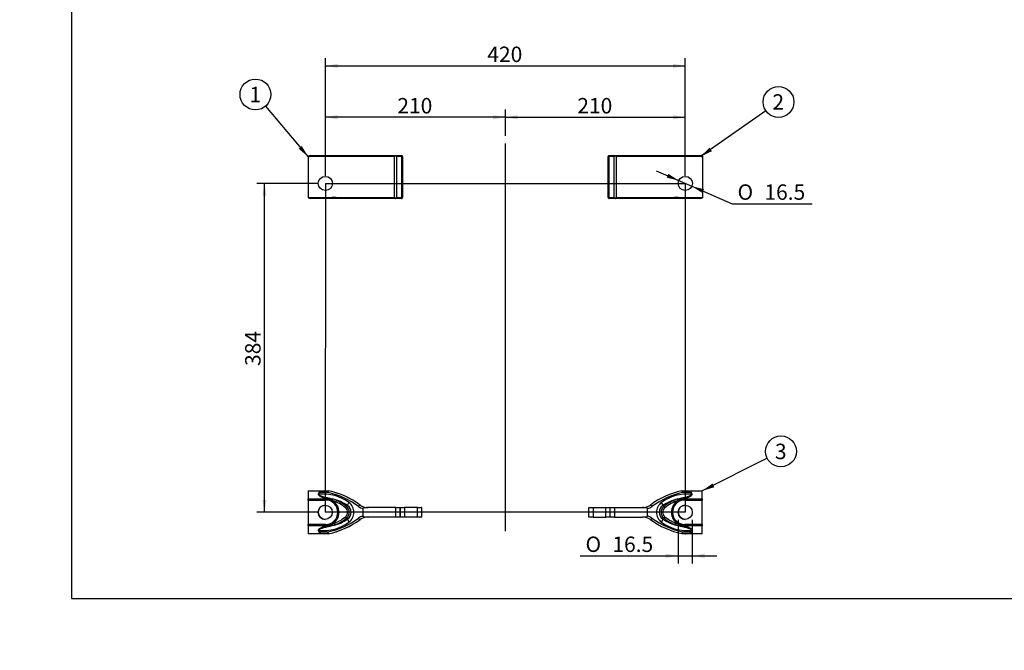
# Model space of a CAD drawing. Units: millimetres. Extents: x 0 to 408, y 0 to 202.
# Drawn here: x 0 to 149, y 0 to 96 of the extents above; entities that cross this region are included whole.
import ezdxf
from ezdxf import colors
from ezdxf.entities.mleader import LeaderData, LeaderLine
from ezdxf.enums import TextEntityAlignment as Align
from ezdxf.lldxf.tags import DXFTag
from ezdxf.math import Vec2, Vec3

# ---------------------------------------------------------------- set-up
doc = ezdxf.new("R2010")
doc.units = ezdxf.units.MM
for name, color, linetype in [('17210039.1', 7, 'Continuous'), ('17210039.2', 7, 'Continuous'), ('17210039.3', 7, 'Continuous'), ('DV3_Predeterminado', 7, 'Continuous'), ('Predeterminado', 7, 'Continuous')]:
    doc.layers.add(name, color=color, linetype=linetype)
doc.styles.add('SEACAD_Arial', font='arial.ttf')
doc.styles.add('SEACAD_Solid_Edge_ANSI1_Symbols', font='semeca1.ttf')
tags = doc.linetypes.add('CENTER2', pattern=[28.575, 19.05, -3.175, 3.175, -3.175]).pattern_tags.tags
tags[10:11] = [DXFTag(74, 4), DXFTag(75, 0), DXFTag(340, '0'), DXFTag(46, 0.0), DXFTag(50, 0.0), DXFTag(44, 0.0), DXFTag(45, 0.0)]
tags[8:9] = [DXFTag(74, 4), DXFTag(75, 0), DXFTag(340, '0'), DXFTag(46, 0.0), DXFTag(50, 0.0), DXFTag(44, 0.0), DXFTag(45, 0.0)]
tags[6:7] = [DXFTag(74, 4), DXFTag(75, 0), DXFTag(340, '0'), DXFTag(46, 0.0), DXFTag(50, 0.0), DXFTag(44, 0.0), DXFTag(45, 0.0)]
tags[4:5] = [DXFTag(74, 4), DXFTag(75, 0), DXFTag(340, '0'), DXFTag(46, 0.0), DXFTag(50, 0.0), DXFTag(44, 0.0), DXFTag(45, 0.0)]
doc.dimstyles.new('SOLE', dxfattribs={"dimtxt": 2.34, "dimasz": 1.872, "dimexe": 1.17, "dimexo": 1.17, "dimgap": 0.585, "dimtad": 1, "dimlfac": 7.692308, "dimdsep": 46, "dimtxsty": 'SEACAD_Arial', "dimblk1": '_SE_FILLED', "dimblk2": '_SE_FILLED', "dimsah": 1, "dimcen": 1.17, "dimadec": 0, "dimazin": 0, "dimtfac": 0.7, "dimtdec": 3, "dimtmove": 0, "dimatfit": 3, "dimfxl": 1, "dimarcsym": 0})

# ---------------------------------------------------------------- blocks, each defined once
blk = doc.blocks.new('SEANNOT_GROUP')
at = {"layer": 'Predeterminado', "linetype": 'Continuous'}
blk.add_hatch(color=7, dxfattribs=at).paths.add_polyline_path([(104.64, 76.27), (103.29, 74.94), (105, 75.76)])
at = {"layer": 'Predeterminado', "color": 7, "linetype": 'Continuous'}
blk.add_lwpolyline([(113.18, 81.88), (103.29, 74.94)], dxfattribs=at)
blk.add_circle((115.1, 83.23), 2.34, dxfattribs=at)
at = {"layer": 'Predeterminado', "color": 7, "linetype": 'Continuous', "style": 'SEACAD_Arial'}
blk.add_text('2', height=2.34, dxfattribs=at).set_placement((114.18, 84.4), align=Align.TOP_LEFT)
blk = doc.blocks.new('SEANNOT_GROUP1')
at = {"layer": 'Predeterminado', "linetype": 'Continuous'}
blk.add_hatch(color=7, dxfattribs=at).paths.add_polyline_path([(105.08, 25.32), (103.55, 24.2), (105.36, 24.76)])
at = {"layer": 'Predeterminado', "color": 7, "linetype": 'Continuous'}
blk.add_lwpolyline([(113.38, 29.14), (103.55, 24.2)], dxfattribs=at)
blk.add_circle((115.47, 30.19), 2.34, dxfattribs=at)
at = {"layer": 'Predeterminado', "color": 7, "linetype": 'Continuous', "style": 'SEACAD_Arial'}
blk.add_text('3', height=2.34, dxfattribs=at).set_placement((114.56, 31.36), align=Align.TOP_LEFT)
blk = doc.blocks.new('SEANNOT_GROUP2')
at = {"layer": 'Predeterminado', "linetype": 'Continuous'}
blk.add_hatch(color=7, dxfattribs=at).paths.add_polyline_path([(42.33, 76.12), (43.77, 74.9), (42.8, 76.53)])
at = {"layer": 'Predeterminado', "color": 7, "linetype": 'Continuous'}
blk.add_lwpolyline([(37.27, 82.58), (43.77, 74.9)], dxfattribs=at)
blk.add_circle((35.76, 84.36), 2.34, dxfattribs=at)
at = {"layer": 'Predeterminado', "color": 7, "linetype": 'Continuous', "style": 'SEACAD_Arial'}
blk.add_text('1', height=2.34, dxfattribs=at).set_placement((34.84, 85.53), align=Align.TOP_LEFT)
blk = doc.blocks.new('SE3')
at = {"layer": '17210039.1', "color": 7, "linetype": 'Continuous'}
for p, q in [((43.77, 75.03), (43.77, 74.9)), ((43.77, 74.9), (43.77, 68.79)), ((44.16, 74.96), (44.16, 75.09)), ((44.16, 75.09), (56.98, 75.09)), ((44.16, 74.95), (44.16, 74.96)), ((47.12, 74.96), (44.16, 74.96)), ((47.41, 74.98), (48, 74.98)), ((47.41, 74.97), (47.41, 74.98)), ((48, 74.97), (47.41, 74.97)), ((48, 74.97), (48, 74.98)), ((56.87, 74.96), (48.3, 74.96)), ((56.87, 68.72), (56.87, 74.96)), ((56.98, 75.09), (57.94, 75.09)), ((57.15, 74.96), (57.15, 68.72)), ((57.96, 74.96), (57.15, 74.96)), ((57.96, 68.72), (57.96, 74.96)), ((58.07, 74.96), (58.07, 68.72)), ((43.77, 68.79), (43.77, 68.66)), ((44.16, 68.72), (44.16, 68.73)), ((44.16, 68.72), (47.12, 68.72)), ((44.16, 68.59), (44.16, 68.72)), ((48, 68.71), (47.41, 68.71)), ((47.41, 68.71), (47.41, 68.71)), ((47.41, 68.71), (48, 68.71)), ((48, 68.71), (48, 68.71)), ((48.3, 68.72), (56.87, 68.72)), ((57.15, 68.72), (57.96, 68.72)), ((56.98, 68.59), (44.16, 68.59)), ((57.94, 68.59), (56.98, 68.59))]:
    blk.add_line(p, q, dxfattribs=at)
blk.add_circle((46.37, 70.87), 1.07, dxfattribs=at)
for centre, radius, start, end in [((44.42, 71.84), 3.25, 94.5886, 101.537), ((44.42, 71.84), 3.12, 94.7802, 102.0247), ((47.42, 72.04), 2.94, 90.0348, 95.7772), ((48, 71.89), 3.09, 84.3616, 89.9655), ((58.45, 72.29), 3.1, 117.4121, 120.564), ((56.7, 74.42), 0.701, 50.6469, 63.0214), ((57.94, 74.96), 0.13, 39.4987, 90), ((57.57, 75.44), 0.616, 308.8612, 319.8688), ((57.94, 74.96), 0.13, 0, 39.4987), ((44.42, 71.84), 3.12, 257.9753, 265.2198), ((47.42, 71.65), 2.94, 264.2228, 269.9652), ((48, 71.79), 3.09, 270.0345, 275.6384), ((58.45, 71.39), 3.1, 239.436, 242.5879), ((56.7, 69.27), 0.701, 296.9786, 309.3531), ((57.57, 68.24), 0.616, 40.1312, 51.1388), ((57.94, 68.72), 0.13, 320.5013, 0), ((44.42, 71.84), 3.25, 258.463, 265.4114), ((57.94, 68.72), 0.13, 270, 320.5013)]:
    blk.add_arc(centre, radius, start, end, dxfattribs=at)
for centre, start_param, end_param in [((56.98, 74.96), 2.260179, 3.141593), ((56.98, 68.72), 0, 0.881413)]:
    blk.add_ellipse(centre, major_axis=(0, -0.13), ratio=0.414214, start_param=start_param, end_param=end_param, dxfattribs=at)
for points in [[(47.41, 74.97), (47.32, 74.97), (47.22, 74.97), (47.12, 74.96)], [(48.3, 74.96), (48.2, 74.97), (48.1, 74.97), (48, 74.97)], [(47.12, 68.72), (47.22, 68.72), (47.32, 68.71), (47.41, 68.71)], [(48, 68.71), (48.1, 68.71), (48.2, 68.72), (48.3, 68.72)]]:
    blk.add_open_spline(points, degree=3, dxfattribs=at)
at = {"layer": '17210039.2', "color": 7, "linetype": 'Continuous'}
for p, q in [((89.27, 68.72), (89.27, 74.96)), ((90.2, 74.96), (89.39, 74.96)), ((89.39, 74.96), (89.39, 68.72)), ((89.4, 75.09), (90.37, 75.09)), ((90.2, 68.72), (90.2, 74.96)), ((90.37, 75.09), (103.18, 75.09)), ((90.47, 74.96), (90.47, 68.72)), ((99.05, 74.96), (90.47, 74.96)), ((99.35, 74.98), (99.93, 74.98)), ((99.35, 74.98), (99.35, 74.97)), ((99.93, 74.97), (99.35, 74.97)), ((99.93, 74.98), (99.93, 74.97)), ((103.18, 74.96), (100.23, 74.96)), ((103.18, 75.09), (103.18, 74.96)), ((103.18, 74.96), (103.18, 74.95)), ((103.57, 75.03), (103.57, 74.9)), ((103.57, 74.9), (103.57, 68.79)), ((89.39, 68.72), (90.2, 68.72)), ((90.47, 68.72), (99.05, 68.72)), ((99.93, 68.71), (99.35, 68.71)), ((99.35, 68.71), (99.35, 68.71)), ((99.35, 68.71), (99.93, 68.71)), ((99.93, 68.71), (99.93, 68.71)), ((100.23, 68.72), (103.18, 68.72)), ((103.18, 68.73), (103.18, 68.72)), ((103.18, 68.72), (103.18, 68.59)), ((103.57, 68.79), (103.57, 68.66)), ((90.37, 68.59), (89.4, 68.59)), ((103.18, 68.59), (90.37, 68.59))]:
    blk.add_line(p, q, dxfattribs=at)
blk.add_circle((100.97, 70.87), 1.07, dxfattribs=at)
for centre, radius, start, end in [((89.4, 74.96), 0.13, 140.5013, 180), ((89.4, 74.96), 0.13, 90, 140.5013), ((89.77, 75.44), 0.616, 220.1312, 231.1388), ((90.64, 74.42), 0.701, 116.9786, 129.3531), ((88.9, 72.29), 3.1, 59.436, 62.5879), ((99.35, 71.89), 3.09, 90.0345, 95.6384), ((99.93, 72.04), 2.94, 84.2228, 89.9652), ((102.92, 71.84), 3.25, 78.463, 85.4114), ((102.92, 71.84), 3.12, 77.9753, 85.2198), ((89.4, 68.72), 0.13, 180, 219.4987), ((89.77, 68.24), 0.616, 128.8612, 139.8688), ((90.64, 69.27), 0.701, 230.6469, 243.0214), ((88.9, 71.39), 3.1, 297.4121, 300.564), ((99.35, 71.79), 3.09, 264.3616, 269.9655), ((99.93, 71.65), 2.94, 270.0348, 275.7772), ((102.92, 71.84), 3.12, 274.7802, 282.0247), ((89.4, 68.72), 0.13, 219.4987, 270), ((102.92, 71.84), 3.25, 274.5886, 281.537)]:
    blk.add_arc(centre, radius, start, end, dxfattribs=at)
for centre, start_param, end_param in [((90.37, 74.96), 0, 0.881413), ((90.37, 68.72), 2.260179, 3.141593)]:
    blk.add_ellipse(centre, major_axis=(0, 0.13), ratio=0.414214, start_param=start_param, end_param=end_param, dxfattribs=at)
for points in [[(99.35, 74.97), (99.25, 74.97), (99.15, 74.97), (99.05, 74.96)], [(100.23, 74.96), (100.13, 74.97), (100.03, 74.97), (99.93, 74.97)], [(99.05, 68.72), (99.15, 68.72), (99.25, 68.71), (99.35, 68.71)], [(99.93, 68.71), (100.03, 68.71), (100.13, 68.72), (100.23, 68.72)]]:
    blk.add_open_spline(points, degree=3, dxfattribs=at)
at = {"layer": '17210039.3', "color": 7, "linetype": 'Continuous'}
for p, q in [((43.75, 24.2), (46.25, 24.2)), ((43.75, 24.2), (43.75, 22.99)), ((45.37, 23.94), (45.37, 23.85)), ((46.75, 23.94), (45.37, 23.94)), ((46.25, 24.2), (46.85, 24.2)), ((46.85, 24.2), (46.86, 24.2)), ((100.44, 24.2), (101.05, 24.2)), ((100.44, 24.2), (100.44, 24.2)), ((101.92, 23.94), (100.55, 23.94)), ((101.05, 24.2), (103.55, 24.2)), ((101.92, 23.85), (101.92, 23.94)), ((103.55, 22.99), (103.55, 24.2)), ((103.55, 22.99), (103.55, 24.2)), ((103.55, 24.2), (103.55, 24.2)), ((43.75, 22.99), (46.41, 22.99)), ((46.41, 22.86), (43.75, 22.86)), ((43.75, 22.81), (43.75, 22.86)), ((43.75, 22.81), (46.41, 22.81)), ((43.75, 22.81), (43.75, 19.09)), ((46.41, 22.81), (46.41, 22.86)), ((47.36, 22.61), (47.32, 22.63)), ((47.39, 22.75), (47.42, 22.72)), ((99.88, 22.72), (99.91, 22.75)), ((99.97, 22.63), (99.94, 22.61)), ((100.89, 22.99), (103.55, 22.99)), ((100.89, 22.81), (100.89, 22.86)), ((103.55, 22.86), (100.89, 22.86)), ((100.89, 22.81), (103.55, 22.81)), ((103.55, 22.83), (103.55, 22.86)), ((103.55, 22.86), (103.55, 22.81)), ((103.55, 19.06), (103.55, 22.83)), ((103.55, 19.09), (103.55, 22.81)), ((49.74, 21.96), (49.6, 21.81)), ((51.62, 22.05), (51.63, 22.05)), ((52.05, 21.5), (52.05, 20.39)), ((52.78, 21.66), (52.84, 21.66)), ((57.07, 21.66), (52.84, 21.66)), ((57.07, 20.23), (57.07, 21.66)), ((57.07, 21.66), (57.72, 21.66)), ((57.72, 21.66), (57.72, 20.23)), ((57.72, 21.66), (57.72, 21.66)), ((57.72, 20.23), (57.72, 21.66)), ((57.72, 21.66), (58.37, 21.66)), ((60.32, 21.66), (58.37, 21.66)), ((58.37, 21.66), (58.37, 20.23)), ((60.32, 20.23), (60.32, 21.66)), ((60.32, 21.66), (60.97, 21.66)), ((60.98, 21.66), (60.97, 21.66)), ((60.97, 21.66), (60.97, 20.23)), ((60.98, 20.23), (60.98, 21.66)), ((86.32, 20.23), (86.32, 21.66)), ((86.32, 21.66), (86.97, 21.66)), ((86.97, 21.66), (88.92, 21.66)), ((86.97, 21.66), (86.97, 20.23)), ((88.92, 20.23), (88.92, 21.66)), ((88.92, 21.66), (89.57, 21.66)), ((89.57, 20.23), (89.57, 21.66)), ((89.57, 21.66), (90.22, 21.66)), ((90.22, 21.66), (94.45, 21.66)), ((90.22, 21.66), (90.22, 20.23)), ((94.45, 21.66), (94.51, 21.66)), ((95.24, 20.39), (95.24, 21.5)), ((97.56, 21.96), (97.69, 21.81)), ((49.74, 19.93), (49.6, 20.09)), ((51.63, 19.85), (51.62, 19.85)), ((52.84, 20.23), (52.78, 20.23)), ((57.07, 20.23), (52.84, 20.23)), ((57.72, 20.23), (57.07, 20.23)), ((57.72, 20.23), (57.72, 20.23)), ((58.37, 20.23), (57.72, 20.23)), ((60.32, 20.23), (58.37, 20.23)), ((60.97, 20.23), (60.32, 20.23)), ((60.98, 20.23), (60.97, 20.23)), ((86.97, 20.23), (86.32, 20.23)), ((86.97, 20.23), (88.92, 20.23)), ((89.57, 20.23), (88.92, 20.23)), ((90.22, 20.23), (89.57, 20.23)), ((90.22, 20.23), (94.45, 20.23)), ((94.51, 20.23), (94.45, 20.23)), ((97.56, 19.93), (97.69, 20.09)), ((46.41, 19.09), (43.75, 19.09)), ((43.75, 19.04), (43.75, 19.09)), ((43.75, 19.04), (46.41, 19.04)), ((46.41, 18.91), (43.75, 18.91)), ((43.75, 18.91), (43.75, 17.7)), ((45.37, 18.05), (45.37, 17.96)), ((45.37, 17.96), (46.75, 17.96)), ((46.41, 19.09), (46.41, 19.04)), ((47.32, 19.27), (47.36, 19.29)), ((47.42, 19.18), (47.39, 19.15)), ((99.91, 19.15), (99.88, 19.18)), ((99.94, 19.29), (99.97, 19.27)), ((100.55, 17.96), (101.92, 17.96)), ((103.55, 19.09), (100.89, 19.09)), ((100.89, 19.09), (100.89, 19.04)), ((100.89, 19.04), (103.55, 19.04)), ((103.55, 18.91), (100.89, 18.91)), ((101.92, 17.96), (101.92, 18.05)), ((103.55, 19.09), (103.55, 19.04)), ((103.55, 19.04), (103.55, 19.06)), ((103.55, 17.7), (103.55, 18.91)), ((103.55, 17.7), (103.55, 18.91)), ((46.25, 17.7), (43.75, 17.7)), ((46.85, 17.7), (46.25, 17.7)), ((46.86, 17.7), (46.85, 17.7)), ((100.44, 17.7), (100.44, 17.7)), ((101.05, 17.7), (100.44, 17.7)), ((103.55, 17.7), (101.05, 17.7)), ((103.55, 17.7), (103.55, 17.7))]:
    blk.add_line(p, q, dxfattribs=at)
for centre in [(46.35, 20.95), (100.95, 20.95)]:
    blk.add_circle(centre, 1.07, dxfattribs=at)
for centre, radius, start, end in [((45.66, 23.84), 0.29, 178.72, 209.5974), ((46.41, 20.95), 2.04, 86.6353, 90), ((46.41, 20.95), 1.91, 86.6353, 90), ((46.41, 20.95), 1.86, 270, 90), ((46.39, 20.88), 1.98, 61.9184, 86.1851), ((46.69, 21.9), 1.1, 50.802, 98.4352), ((46.41, 20.95), 1.91, 299.7225, 60.2775), ((45.68, 17.13), 5.85, 49.9274, 72.6381), ((46.41, 20.95), 2.04, 299.7225, 60.2775), ((46.23, 17.11), 5.99, 54.168, 78.2037), ((45.68, 17.13), 6.1, 49.9274, 73.0464), ((101.07, 17.1), 6, 101.7884, 125.8109), ((101.62, 17.13), 6.1, 106.9536, 130.0726), ((101.62, 17.13), 5.85, 107.3619, 130.0726), ((100.89, 20.95), 2.04, 119.7225, 240.2775), ((100.89, 20.95), 1.91, 119.7225, 240.2775), ((100.89, 20.95), 1.86, 90, 270), ((100.61, 21.9), 1.1, 81.5623, 129.2004), ((100.91, 20.88), 1.98, 93.8134, 118.083), ((100.89, 20.95), 2.04, 90, 93.3647), ((100.89, 20.95), 1.91, 90, 93.3647), ((101.63, 23.84), 0.29, 330.3869, 1.2788), ((46.35, 20.95), 1.07, 90, 270), ((48.88, 20.95), 0.868, 310.0726, 49.9274), ((48.88, 20.95), 1.12, 310.0726, 49.9274), ((49.04, 20.95), 1.23, 304.356, 55.644), ((98.25, 20.95), 1.23, 124.3141, 235.6859), ((98.41, 20.95), 1.12, 130.0726, 229.9274), ((98.41, 20.95), 0.868, 130.0726, 229.9274), ((100.95, 20.95), 1.07, 90, 270), ((45.68, 24.76), 5.85, 287.3619, 310.0726), ((45.68, 24.76), 6.1, 286.9536, 310.0726), ((46.23, 24.79), 5.99, 281.7972, 305.831), ((101.07, 24.8), 6, 234.188, 258.2127), ((101.62, 24.76), 6.1, 229.9274, 253.0464), ((101.62, 24.76), 5.85, 229.9274, 252.6381), ((45.66, 18.06), 0.29, 150.4037, 181.2789), ((46.41, 20.95), 1.91, 270, 273.3647), ((46.41, 20.95), 2.04, 270, 273.3647), ((46.39, 21.02), 1.98, 273.8148, 298.0816), ((46.69, 20), 1.1, 261.5648, 309.1979), ((100.61, 20), 1.1, 230.7996, 278.4377), ((100.91, 21.02), 1.98, 241.9171, 266.1865), ((100.89, 20.95), 1.91, 266.6353, 270), ((100.89, 20.95), 2.04, 266.6353, 270), ((101.63, 18.06), 0.29, 358.7201, 29.6142)]:
    blk.add_arc(centre, radius, start, end, dxfattribs=at)
for centre, major_axis, ratio, start_param, end_param in [((46.25, 23.94), (-0.874, 0), 0.297366, 4.712389, 6.283185), ((44.2, 12.12), (0, 12.09), 0.999688, 5.645893, 6.070684), ((44.28, 12.12), (0, 12.35), 0.999695, 5.645893, 6.072941), ((44.28, 12.12), (12.36, 0), 0.999498, 0.933504, 1.360552), ((103.02, 12.12), (-12.35, 0), 0.999696, 4.922634, 5.349681), ((103.1, 12.12), (-12.09, 0), 0.999689, 4.924891, 5.349681), ((101.05, 23.94), (-0.874, 0), 0.297366, 3.141593, 4.712389), ((43.75, 22.99), (0, -0.13), 0.001, 0.174533, 1.570796), ((46.03, 17.13), (-6.61, 0), 0.996823, 4.078709, 4.806677), ((46.41, 22.99), (0, -0.13), 0.001, 0.174533, 1.570796), ((46.53, 22.98), (-0.008, -0.13), 0.000998, 0.174592, 1.570855), ((47.38, 22.74), (-0.062, -0.114), 0.012557, 4.645585, 6.108161), ((47.42, 22.72), (0.064, 0.113), 0.000868, 3.316621, 4.712885), ((47.38, 22.73), (0.076, 0.249), 0.000957, -1.502831, -0.261508), ((50.14, 22.45), (-0.384, -0.524), 0.244499, 4.88959, 6.013655), ((48.84, 20.95), (-1.86, 0), 0.996823, 2.204476, 4.078709), ((98.45, 20.95), (1.86, 0), 0.996202, 2.204476, 4.078709), ((101.26, 17.13), (-6.62, 0), 0.996202, 4.618101, 5.346069), ((97.15, 22.45), (0.384, -0.525), 0.242934, 0.270749, 1.394814), ((99.92, 22.73), (-0.076, 0.249), 0.000957, -1.503414, -0.262091), ((99.88, 22.72), (0.064, -0.113), 0.000868, 0.174037, 1.5703), ((99.91, 22.74), (-0.062, 0.114), 0.014316, 3.315666, 4.778242), ((100.77, 22.98), (0.008, -0.13), 0.000998, 0.174474, 1.570738), ((100.89, 22.99), (0, -0.13), 0.001, 0.174533, 1.570796), ((103.55, 22.99), (0, -0.13), 0.001, 4.712389, 6.108652), ((103.55, 22.99), (0, -0.13), 0.001, 0.174533, 1.570796), ((49.44, 21.61), (0.167, 0.199), 0.000765, 4.713033, 6.02203), ((51.47, 21.84), (0.155, 0.209), 0.243607, 0.000614, 1.749285), ((52.71, 23.61), (0, -2.21), 0.999688, 5.645893, 5.981065), ((52.78, 23.61), (0, 1.95), 0.999646, 2.5043, 3.141593), ((52.79, 23.61), (-1.95, 0), 0.999419, 0.933504, 1.566674), ((94.51, 23.61), (1.95, 0), 0.999648, 4.712389, 5.349681), ((94.59, 23.61), (2.21, 0), 0.999689, 5.014509, 5.349681), ((95.82, 21.84), (0.155, -0.209), 0.242047, 1.393534, 3.142206), ((97.85, 21.61), (0.167, -0.199), 0.000765, 1.570153, 2.879149), ((46.03, 24.76), (6.61, 0), 0.996823, 4.618101, 5.346069), ((44.2, 29.78), (0, -12.09), 0.999688, 0.212502, 0.637292), ((44.28, 29.78), (12.36, 0), 0.999498, 4.922634, 5.349681), ((44.28, 29.78), (0, -12.35), 0.999695, 0.210245, 0.637292), ((49.44, 20.28), (0.167, -0.199), 0.000765, 0.261156, 1.570153), ((50.14, 19.45), (-0.384, 0.524), 0.244499, 0.26953, 1.393596), ((52.71, 18.28), (0, 2.21), 0.999688, 0.30212, 0.637292), ((51.47, 20.06), (-0.155, 0.209), 0.243607, 1.392307, 3.140979), ((52.78, 18.28), (0, 1.95), 0.999646, 0, 0.637292), ((52.79, 18.28), (-1.95, 0), 0.999419, 4.716511, 5.349681), ((94.51, 18.28), (1.95, 0), 0.999648, 0.933504, 1.570796), ((94.59, 18.28), (2.21, 0), 0.999689, 0.933504, 1.268676), ((95.82, 20.06), (0.155, 0.209), 0.242047, 3.140979, 4.889651), ((103.02, 29.78), (-12.35, 0), 0.999696, 0.933504, 1.360552), ((103.1, 29.78), (-12.09, 0), 0.999689, 0.933504, 1.358295), ((97.15, 19.45), (0.384, 0.525), 0.242934, 4.888371, 6.012437), ((101.26, 24.76), (6.62, 0), 0.996202, 4.078709, 4.806677), ((97.85, 20.28), (0.167, 0.199), 0.000765, 3.404036, 4.713033), ((43.75, 18.91), (0, 0.13), 0.001, 4.712389, 6.108652), ((46.25, 17.96), (0.874, 0), 0.297366, 3.141593, 4.712389), ((46.41, 18.91), (0, 0.13), 0.001, 4.712389, 6.108652), ((46.53, 18.91), (0.008, -0.13), 0.000998, 1.570738, 2.967001), ((47.38, 19.16), (0.062, -0.114), 0.012557, 3.316617, 4.779193), ((47.42, 19.18), (0.064, -0.113), 0.000868, 1.5703, 2.966564), ((47.38, 19.16), (0.076, -0.249), 0.000957, 0.261508, 1.502831), ((99.92, 19.16), (-0.076, -0.249), 0.000957, 0.262091, 1.503414), ((99.88, 19.18), (0.064, 0.113), 0.000868, 4.712885, 6.109148), ((99.91, 19.16), (0.062, 0.114), 0.014316, 4.646536, 6.109112), ((100.77, 18.91), (0.008, 0.13), 0.000998, 4.712448, 6.108711), ((100.89, 18.91), (0, 0.13), 0.001, 4.712389, 6.108652), ((101.05, 17.96), (0.874, 0), 0.297366, 4.712389, 6.283185), ((103.55, 18.91), (0, 0.13), 0.001, 0.174533, 1.570796), ((103.55, 18.91), (0, 0.13), 0.001, 4.712389, 6.108652)]:
    blk.add_ellipse(centre, major_axis=major_axis, ratio=ratio, start_param=start_param, end_param=end_param, dxfattribs=at)
for points, knots in [([(46.85, 24.2), (46.85, 24.2), (46.84, 24.2), (46.83, 24.19), (46.83, 24.19), (46.82, 24.17), (46.81, 24.16), (46.8, 24.15), (46.8, 24.13), (46.78, 24.1), (46.77, 24.07), (46.76, 24.01), (46.75, 23.97), (46.75, 23.94)], [0, 0, 0, 0, 0.125, 0.125, 0.25, 0.25, 0.375, 0.375, 0.5, 0.5, 0.75, 0.75, 1, 1, 1, 1]), ([(100.55, 23.94), (100.54, 23.97), (100.54, 24.01), (100.52, 24.07), (100.52, 24.1), (100.5, 24.13), (100.5, 24.15), (100.49, 24.16), (100.48, 24.17), (100.47, 24.19), (100.46, 24.19), (100.45, 24.2), (100.45, 24.2), (100.44, 24.2)], [0, 0, 0, 0, 0.25, 0.25, 0.5, 0.5, 0.625, 0.625, 0.75, 0.75, 0.875, 0.875, 1, 1, 1, 1]), ([(46.53, 22.98), (46.4, 23.02), (46.27, 23.06), (46.08, 23.13), (46.02, 23.15), (45.9, 23.2), (45.83, 23.22), (45.71, 23.28), (45.65, 23.31), (45.57, 23.36), (45.54, 23.38), (45.48, 23.42), (45.46, 23.45), (45.41, 23.5), (45.39, 23.52), (45.37, 23.57), (45.36, 23.58), (45.35, 23.61), (45.34, 23.63), (45.34, 23.66), (45.33, 23.68), (45.33, 23.72), (45.34, 23.73), (45.35, 23.78), (45.36, 23.81), (45.37, 23.85)], [0, 0, 0, 0, 0.25, 0.25, 0.375, 0.375, 0.5, 0.5, 0.625, 0.625, 0.6875, 0.6875, 0.75, 0.75, 0.8125, 0.8125, 0.84375, 0.84375, 0.875, 0.875, 0.90625, 0.90625, 0.9375, 0.9375, 1, 1, 1, 1]), ([(45.41, 23.7), (45.41, 23.68), (45.41, 23.67), (45.42, 23.65), (45.42, 23.64), (45.44, 23.61), (45.45, 23.59), (45.48, 23.55), (45.5, 23.54), (45.54, 23.51), (45.56, 23.5), (45.62, 23.47), (45.66, 23.45), (45.75, 23.41), (45.79, 23.4), (45.93, 23.36), (46.02, 23.33), (46.2, 23.28), (46.29, 23.26), (46.56, 23.2), (46.74, 23.16), (47.1, 23.07), (47.28, 23.02), (47.45, 22.97)], [0, 0, 0, 0, 0.015625, 0.015625, 0.03125, 0.03125, 0.0625, 0.0625, 0.09375, 0.09375, 0.125, 0.125, 0.1875, 0.1875, 0.25, 0.25, 0.375, 0.375, 0.5, 0.5, 0.75, 0.75, 1, 1, 1, 1]), ([(99.84, 22.97), (100.02, 23.02), (100.2, 23.07), (100.56, 23.16), (100.74, 23.2), (101.01, 23.26), (101.1, 23.28), (101.28, 23.33), (101.37, 23.36), (101.5, 23.4), (101.55, 23.41), (101.63, 23.45), (101.68, 23.47), (101.74, 23.5), (101.76, 23.51), (101.8, 23.54), (101.81, 23.55), (101.85, 23.59), (101.86, 23.61), (101.88, 23.65), (101.89, 23.67), (101.89, 23.7)], [0, 0, 0, 0, 0.25, 0.25, 0.5, 0.5, 0.625, 0.625, 0.75, 0.75, 0.8125, 0.8125, 0.875, 0.875, 0.90625, 0.90625, 0.9375, 0.9375, 0.96875, 0.96875, 1, 1, 1, 1]), ([(101.92, 23.85), (101.94, 23.81), (101.95, 23.78), (101.96, 23.73), (101.96, 23.72), (101.96, 23.68), (101.96, 23.67), (101.96, 23.63), (101.95, 23.62), (101.94, 23.58), (101.93, 23.57), (101.91, 23.52), (101.89, 23.5), (101.84, 23.45), (101.82, 23.43), (101.76, 23.38), (101.73, 23.36), (101.65, 23.31), (101.59, 23.28), (101.46, 23.22), (101.4, 23.2), (101.28, 23.15), (101.21, 23.13), (101.02, 23.06), (100.9, 23.02), (100.77, 22.98)], [0, 0, 0, 0, 0.0625, 0.0625, 0.09375, 0.09375, 0.125, 0.125, 0.15625, 0.15625, 0.1875, 0.1875, 0.25, 0.25, 0.3125, 0.3125, 0.375, 0.375, 0.5, 0.5, 0.625, 0.625, 0.75, 0.75, 1, 1, 1, 1]), ([(52.84, 21.66), (52.77, 21.66), (52.7, 21.66), (52.56, 21.65), (52.49, 21.65), (52.38, 21.64), (52.35, 21.64), (52.28, 21.63), (52.24, 21.62), (52.19, 21.61), (52.18, 21.61), (52.14, 21.6), (52.12, 21.59), (52.09, 21.58), (52.08, 21.57), (52.06, 21.55), (52.06, 21.54), (52.05, 21.52), (52.05, 21.51), (52.05, 21.5)], [0, 0, 0, 0, 0.25, 0.25, 0.5, 0.5, 0.625, 0.625, 0.75, 0.75, 0.8125, 0.8125, 0.875, 0.875, 0.9375, 0.9375, 0.96875, 0.96875, 1, 1, 1, 1]), ([(95.24, 21.5), (95.24, 21.51), (95.24, 21.52), (95.24, 21.54), (95.23, 21.55), (95.21, 21.57), (95.2, 21.58), (95.17, 21.59), (95.15, 21.6), (95.12, 21.61), (95.1, 21.61), (95.05, 21.62), (95.01, 21.63), (94.94, 21.64), (94.91, 21.64), (94.8, 21.65), (94.73, 21.65), (94.59, 21.66), (94.52, 21.66), (94.45, 21.66)], [0, 0, 0, 0, 0.03125, 0.03125, 0.0625, 0.0625, 0.125, 0.125, 0.1875, 0.1875, 0.25, 0.25, 0.375, 0.375, 0.5, 0.5, 0.75, 0.75, 1, 1, 1, 1]), ([(52.05, 20.39), (52.05, 20.38), (52.05, 20.38), (52.06, 20.36), (52.06, 20.35), (52.08, 20.33), (52.09, 20.32), (52.13, 20.3), (52.14, 20.3), (52.18, 20.29), (52.19, 20.28), (52.25, 20.27), (52.28, 20.27), (52.35, 20.26), (52.39, 20.26), (52.49, 20.25), (52.56, 20.25), (52.7, 20.24), (52.77, 20.24), (52.84, 20.23)], [0, 0, 0, 0, 0.03125, 0.03125, 0.0625, 0.0625, 0.125, 0.125, 0.1875, 0.1875, 0.25, 0.25, 0.375, 0.375, 0.5, 0.5, 0.75, 0.75, 1, 1, 1, 1]), ([(94.45, 20.23), (94.52, 20.24), (94.59, 20.24), (94.73, 20.25), (94.8, 20.25), (94.91, 20.26), (94.94, 20.26), (95.01, 20.27), (95.05, 20.27), (95.1, 20.28), (95.12, 20.29), (95.15, 20.3), (95.17, 20.3), (95.2, 20.32), (95.21, 20.33), (95.23, 20.35), (95.24, 20.36), (95.24, 20.38), (95.24, 20.38), (95.24, 20.39)], [0, 0, 0, 0, 0.25, 0.25, 0.5, 0.5, 0.625, 0.625, 0.75, 0.75, 0.8125, 0.8125, 0.875, 0.875, 0.9375, 0.9375, 0.96875, 0.96875, 1, 1, 1, 1]), ([(45.37, 18.05), (45.36, 18.08), (45.35, 18.11), (45.34, 18.16), (45.33, 18.18), (45.33, 18.22), (45.34, 18.23), (45.34, 18.26), (45.35, 18.28), (45.36, 18.31), (45.36, 18.33), (45.39, 18.37), (45.41, 18.4), (45.46, 18.45), (45.48, 18.47), (45.54, 18.51), (45.56, 18.53), (45.65, 18.59), (45.71, 18.62), (45.83, 18.67), (45.89, 18.7), (46.02, 18.75), (46.08, 18.77), (46.27, 18.83), (46.4, 18.87), (46.53, 18.91)], [0, 0, 0, 0, 0.0625, 0.0625, 0.09375, 0.09375, 0.125, 0.125, 0.15625, 0.15625, 0.1875, 0.1875, 0.25, 0.25, 0.3125, 0.3125, 0.375, 0.375, 0.5, 0.5, 0.625, 0.625, 0.75, 0.75, 1, 1, 1, 1]), ([(47.45, 18.92), (47.28, 18.87), (47.1, 18.83), (46.74, 18.74), (46.56, 18.7), (46.29, 18.63), (46.2, 18.61), (46.02, 18.57), (45.93, 18.54), (45.79, 18.5), (45.75, 18.48), (45.66, 18.45), (45.62, 18.43), (45.56, 18.4), (45.54, 18.38), (45.5, 18.36), (45.48, 18.34), (45.45, 18.31), (45.44, 18.29), (45.42, 18.25), (45.41, 18.23), (45.41, 18.2)], [0, 0, 0, 0, 0.25, 0.25, 0.5, 0.5, 0.625, 0.625, 0.75, 0.75, 0.8125, 0.8125, 0.875, 0.875, 0.90625, 0.90625, 0.9375, 0.9375, 0.96875, 0.96875, 1, 1, 1, 1]), ([(46.75, 17.96), (46.75, 17.92), (46.76, 17.89), (46.77, 17.83), (46.78, 17.8), (46.8, 17.76), (46.8, 17.75), (46.81, 17.73), (46.82, 17.72), (46.83, 17.71), (46.83, 17.71), (46.84, 17.7), (46.85, 17.7), (46.85, 17.7)], [0, 0, 0, 0, 0.25, 0.25, 0.5, 0.5, 0.625, 0.625, 0.75, 0.75, 0.875, 0.875, 1, 1, 1, 1]), ([(101.89, 18.2), (101.89, 18.21), (101.89, 18.23), (101.88, 18.25), (101.88, 18.26), (101.86, 18.29), (101.85, 18.31), (101.81, 18.34), (101.8, 18.36), (101.76, 18.38), (101.74, 18.4), (101.68, 18.43), (101.63, 18.45), (101.55, 18.48), (101.5, 18.5), (101.37, 18.54), (101.28, 18.57), (101.1, 18.61), (101.01, 18.63), (100.74, 18.7), (100.56, 18.74), (100.2, 18.83), (100.02, 18.87), (99.84, 18.92)], [0, 0, 0, 0, 0.015625, 0.015625, 0.03125, 0.03125, 0.0625, 0.0625, 0.09375, 0.09375, 0.125, 0.125, 0.1875, 0.1875, 0.25, 0.25, 0.375, 0.375, 0.5, 0.5, 0.75, 0.75, 1, 1, 1, 1]), ([(100.44, 17.7), (100.45, 17.7), (100.45, 17.7), (100.46, 17.71), (100.47, 17.71), (100.48, 17.72), (100.49, 17.73), (100.5, 17.75), (100.5, 17.76), (100.52, 17.8), (100.52, 17.83), (100.54, 17.89), (100.54, 17.92), (100.55, 17.96)], [0, 0, 0, 0, 0.125, 0.125, 0.25, 0.25, 0.375, 0.375, 0.5, 0.5, 0.75, 0.75, 1, 1, 1, 1]), ([(100.77, 18.91), (100.9, 18.87), (101.02, 18.83), (101.21, 18.77), (101.28, 18.75), (101.4, 18.7), (101.46, 18.67), (101.59, 18.62), (101.65, 18.59), (101.73, 18.53), (101.76, 18.51), (101.81, 18.47), (101.84, 18.45), (101.89, 18.4), (101.91, 18.37), (101.93, 18.33), (101.94, 18.31), (101.95, 18.28), (101.96, 18.27), (101.96, 18.23), (101.96, 18.22), (101.96, 18.18), (101.96, 18.16), (101.95, 18.11), (101.94, 18.08), (101.92, 18.05)], [0, 0, 0, 0, 0.25, 0.25, 0.375, 0.375, 0.5, 0.5, 0.625, 0.625, 0.6875, 0.6875, 0.75, 0.75, 0.8125, 0.8125, 0.84375, 0.84375, 0.875, 0.875, 0.90625, 0.90625, 0.9375, 0.9375, 1, 1, 1, 1])]:
    blk.add_open_spline(points, degree=3, knots=knots, dxfattribs=at)
at = {"layer": 'DV3_Predeterminado', "color": 7, "linetype": 'Continuous'}
blk.add_line((73.67, 18.07), (73.67, 76.92), dxfattribs=at)
at = {"layer": 'DV3_Predeterminado', "color": 7, "linetype": 'CENTER2'}
for p, q in [((46.37, 70.87), (46.35, 20.95)), ((46.37, 70.87), (100.97, 70.87)), ((100.97, 70.87), (100.95, 20.95)), ((100.95, 20.95), (46.35, 20.95))]:
    blk.add_line(p, q, dxfattribs=at)
blk = doc.blocks.new('DMBLK90')
at = {"layer": 'Predeterminado', "linetype": 'Continuous'}
for points in [[(48.25, 81.22), (46.37, 80.91), (48.25, 80.59)], [(71.8, 81.22), (71.8, 80.59), (73.67, 80.91)]]:
    blk.add_hatch(color=7, dxfattribs=at).paths.add_polyline_path(points)
at = {"layer": 'Predeterminado', "color": 7, "linetype": 'Continuous'}
for p, q in [((46.37, 72.04), (46.37, 82.08)), ((73.67, 80.91), (46.37, 80.91)), ((73.67, 78.09), (73.67, 82.08))]:
    blk.add_line(p, q, dxfattribs=at)
at = {"layer": 'Predeterminado', "color": 7, "linetype": 'Continuous', "style": 'SEACAD_Arial'}
blk.add_text('210', height=2.34, dxfattribs=at).set_placement((57.28, 83.83), align=Align.TOP_LEFT)
blk = doc.blocks.new('_SE_FILLED')
at = {"color": 0}
blk.add_line((0, 0), (-1, 0), dxfattribs=at)
blk.add_solid([(0, 0), (-1, -0.1665), (-1, 0.1665), (0, 0)], dxfattribs=at)
blk = doc.blocks.new('DMBLK91')
at = {"layer": 'Predeterminado', "linetype": 'Continuous'}
for points in [[(75.55, 81.22), (73.67, 80.91), (75.55, 80.59)], [(99.1, 81.22), (99.1, 80.59), (100.97, 80.91)]]:
    blk.add_hatch(color=7, dxfattribs=at).paths.add_polyline_path(points)
at = {"layer": 'Predeterminado', "color": 7, "linetype": 'Continuous'}
for p, q in [((73.67, 78.09), (73.67, 82.08)), ((73.67, 80.91), (100.97, 80.91)), ((100.97, 72.04), (100.97, 82.08))]:
    blk.add_line(p, q, dxfattribs=at)
at = {"layer": 'Predeterminado', "color": 7, "linetype": 'Continuous', "style": 'SEACAD_Arial'}
blk.add_text('210', height=2.34, dxfattribs=at).set_placement((84.58, 83.83), align=Align.TOP_LEFT)
blk = doc.blocks.new('DMBLK92')
at = {"layer": 'Predeterminado', "linetype": 'Continuous'}
for points in [[(48.25, 89.02), (46.37, 88.71), (48.25, 88.39)], [(99.1, 89.02), (99.1, 88.39), (100.97, 88.71)]]:
    blk.add_hatch(color=7, dxfattribs=at).paths.add_polyline_path(points)
at = {"layer": 'Predeterminado', "color": 7, "linetype": 'Continuous'}
for p, q in [((46.37, 72.04), (46.37, 89.88)), ((100.97, 72.04), (100.97, 89.88)), ((46.37, 88.71), (100.97, 88.71))]:
    blk.add_line(p, q, dxfattribs=at)
at = {"layer": 'Predeterminado', "color": 7, "linetype": 'Continuous', "style": 'SEACAD_Arial'}
blk.add_text('420', height=2.34, dxfattribs=at).set_placement((70.93, 91.63), align=Align.TOP_LEFT)
blk = doc.blocks.new('DMBLK93')
at = {"layer": 'Predeterminado', "linetype": 'Continuous'}
for points in [[(98, 14.03), (99.88, 14.34), (98, 14.66)], [(103.89, 14.03), (103.89, 14.66), (102.02, 14.34)]]:
    blk.add_hatch(color=7, dxfattribs=at).paths.add_polyline_path(points)
at = {"layer": 'Predeterminado', "color": 7, "linetype": 'Continuous'}
for p, q in [((99.88, 19.78), (99.88, 13.17)), ((102.02, 19.78), (102.02, 13.17)), ((85.01, 14.34), (105.76, 14.34))]:
    blk.add_line(p, q, dxfattribs=at)
for s, style, p in [('O', 'SEACAD_Solid_Edge_ANSI1_Symbols', (85.83, 17.27)), ('16.5', 'SEACAD_Arial', (89.9, 17.27))]:
    blk.add_text(s, height=2.34, dxfattribs=dict(at, style=style)).set_placement(p, align=Align.TOP_LEFT)
blk = doc.blocks.new('DMBLK94')
at = {"layer": 'Predeterminado', "linetype": 'Continuous'}
for points in [[(98.4, 72.32), (98.15, 71.75), (99.99, 71.29)], [(103.8, 69.99), (101.96, 70.44), (103.55, 69.41)]]:
    blk.add_hatch(color=7, dxfattribs=at).paths.add_polyline_path(points)
at = {"layer": 'Predeterminado', "color": 7, "linetype": 'Continuous'}
for p, q in [((96.55, 72.78), (101.96, 70.44)), ((101.96, 70.44), (108.07, 67.79)), ((108.07, 67.79), (120.19, 67.79))]:
    blk.add_line(p, q, dxfattribs=at)
for s, style, p in [('O', 'SEACAD_Solid_Edge_ANSI1_Symbols', (108.89, 70.72)), ('16.5', 'SEACAD_Arial', (112.96, 70.72))]:
    blk.add_text(s, height=2.34, dxfattribs=dict(at, style=style)).set_placement(p, align=Align.TOP_LEFT)
blk = doc.blocks.new('DMBLK95')
at = {"layer": 'Predeterminado', "linetype": 'Continuous'}
for points in [[(36.82, 69), (37.44, 69), (37.13, 70.87)], [(36.82, 22.82), (37.13, 20.95), (37.44, 22.82)]]:
    blk.add_hatch(color=7, dxfattribs=at).paths.add_polyline_path(points)
at = {"layer": 'Predeterminado', "color": 7, "linetype": 'Continuous'}
for p, q in [((45.2, 70.87), (35.96, 70.87)), ((37.13, 20.95), (37.13, 70.87)), ((45.18, 20.95), (35.96, 20.95))]:
    blk.add_line(p, q, dxfattribs=at)
at = {"layer": 'Predeterminado', "color": 7, "linetype": 'Continuous', "style": 'SEACAD_Arial'}
blk.add_text('384', height=2.34, rotation=90, dxfattribs=at).set_placement((34.2, 43.16), align=Align.TOP_LEFT)
blk = doc.blocks.new('_DOT')
at = {"color": 0, "linetype": 'ByBlock', "lineweight": -2}
blk.add_line((-0.5, 0), (-1, 0), dxfattribs=at)
at = {"color": 0, "linetype": 'ByBlock', "const_width": 0.5}
blk.add_lwpolyline([(-0.25, 0, 1), (0.25, 0, 1)], format="xyb", close=True, dxfattribs=at)
blk = doc.blocks.new('SE5')
at = {"layer": 'Predeterminado', "color": 7, "linetype": 'Continuous'}
for p, q in [((7.85, 201.84), (7.85, 7.84)), ((7.85, 7.84), (288.85, 7.84))]:
    blk.add_line(p, q, dxfattribs=at)
blk = doc.blocks.new('SE4')
at = {"layer": 'Predeterminado'}
blk.add_blockref('SE5', (0, 0), dxfattribs=at)

msp = doc.modelspace()

# ---------------------------------------------------------------- block references
msp.add_blockref('SE4', (0, 0))
at = {"layer": 'Predeterminado'}
for name in ['SEANNOT_GROUP2', 'SEANNOT_GROUP', 'SE3', 'SEANNOT_GROUP1']:
    msp.add_blockref(name, (0, 0), dxfattribs=at)

# ---------------------------------------------------------------- dimensions: what is measured, and where the dimension line sits
at = {"layer": 'Predeterminado', "color": 7, "linetype": 'Continuous'}
for base, p1, p2, angle, picture, middle in [((46.3732, 88.7062), (46.3732, 70.8685), (100.9732, 70.8685), 0, 'DMBLK92', (73.6732, 88.7062)), ((37.1285, 20.9485), (46.3482, 20.9485), (46.3732, 70.8685), 89.971295, 'DMBLK95', (37.1285, 45.9085))]:
    dim = msp.add_linear_dim(base=base, p1=p1, p2=p2, angle=angle, text='\\A1;<>', dimstyle='SOLE', dxfattribs=at)
    dim.commit()
    dim.dimension.update_dxf_attribs({"geometry": picture, "text_midpoint": middle, "dimtype": 161})
for base, p2, picture, middle in [((46.3732, 80.9062), (46.3732, 70.8685), 'DMBLK90', (60.0232, 80.9062)), ((100.9732, 80.9062), (100.9732, 70.8685), 'DMBLK91', (87.3232, 80.9062))]:
    dim = msp.add_linear_dim(base=base, p1=(73.6732, 76.9169), p2=p2, text='\\A1;<>', dimstyle='SOLE', dxfattribs=at)
    dim.commit()
    dim.dimension.update_dxf_attribs({"geometry": picture, "text_midpoint": middle, "dimtype": 160})
dim = msp.add_diameter_dim_2p(p1=(99.989, 71.2946), p2=(101.9574, 70.4424), text='\\A1;<>', dimstyle='SOLE', override={"dimtih": 1, "dimtoh": 1, "dimtofl": 0, "dimtolj": 1}, dxfattribs=at)
dim.commit()
dim.dimension.update_dxf_attribs({"geometry": 'DMBLK94', "text_midpoint": (108.073, 67.7948), "dimtype": 163})
dim = msp.add_linear_dim(base=(102.0207, 14.343), p1=(99.8757, 20.9485), p2=(102.0207, 20.9485), angle=0, text='\\A1;%%c<>', dimstyle='SOLE', override={"dimtolj": 1}, dxfattribs=at)
dim.commit()
dim.dimension.update_dxf_attribs({"geometry": 'DMBLK93', "text_midpoint": (97.1275, 14.343), "dimtype": 161})

# ---------------------------------------------------------------- leaders
ml = msp.add_multileader_mtext('Standard', dxfattribs=at)
ml.set_content('{\\pxsm0.9;\\fArial|b0||i0||c0|p34;\\W1.;KIT SOPORTES 420X384 MINI-33\\P}', color=256)
ml.set_leader_properties()
ml.set_arrow_properties(name='DOT')
ml.build(insert=Vec2(0, 0))
ml.multileader.update_dxf_attribs({"leader_type": 0, "dogleg_length": 0, "arrow_head_size": 2.88})
ctx = ml.context
ctx.base_point, ctx.char_height, ctx.arrow_head_size, ctx.landing_gap_size = Vec3(171.8615, 42.0967), 3.6, 2.88, 1.26
notes = []
notes.append((ctx, [(0, (0, 0, 0), (0, 0), (1, 0), 1, [])]))
ctx.mtext.insert = Vec3(173.8615, 43.9273)
ml = msp.add_multileader_mtext('Standard', dxfattribs=at)
ml.set_content('{\\pxsm0.9;\\fArial|b0||i0||c0|p34;\\W1.;SUPPORT KIT 420X384 MINI-33\\P}', color=256)
ml.set_leader_properties()
ml.set_arrow_properties(name='DOT')
ml.build(insert=Vec2(0, 0))
ml.multileader.update_dxf_attribs({"leader_type": 0, "dogleg_length": 0, "arrow_head_size": 2.8})
ctx = ml.context
ctx.base_point, ctx.char_height, ctx.arrow_head_size, ctx.landing_gap_size = Vec3(170.396, 35.0075), 3.5, 2.8, 1.225
notes.append((ctx, [(0, (0, 0, 0), (0, 0), (1, 0), 1, [])]))
ctx.mtext.insert = Vec3(172.396, 36.7872)
ml = msp.add_multileader_mtext('Standard', dxfattribs=at)
ml.set_content('{\\pxsm0.9;\\fArial|b0||i0||c0|p34;\\W1.;-\\P}', color=256)
ml.set_leader_properties()
ml.set_arrow_properties(name='DOT')
ml.build(insert=Vec2(0, 0))
ml.multileader.update_dxf_attribs({"leader_type": 0, "dogleg_length": 0, "arrow_head_size": 1.6})
ctx = ml.context
ctx.base_point, ctx.char_height, ctx.arrow_head_size, ctx.landing_gap_size = Vec3(248.861, 27.5074), 2, 1.6, 0.7
notes.append((ctx, [(0, (0, 0, 0), (0, 0), (1, 0), 1, [])]))
ctx.mtext.insert = Vec3(250.861, 28.5074)
ml = msp.add_multileader_mtext('Standard', dxfattribs=at)
ml.set_content('{\\pxsm0.9;\\fArial|b0||i0||c0|p34;\\W1.;./.\\P}', color=256)
ml.set_leader_properties()
ml.set_arrow_properties(name='DOT')
ml.build(insert=Vec2(0, 0))
ml.multileader.update_dxf_attribs({"leader_type": 0, "dogleg_length": 0, "arrow_head_size": 1.6})
ctx = ml.context
ctx.base_point, ctx.char_height, ctx.arrow_head_size, ctx.landing_gap_size = Vec3(277.576, 27.1471), 2, 1.6, 0.7
notes.append((ctx, [(0, (0, 0, 0), (0, 0), (1, 0), 1, [])]))
ctx.mtext.insert = Vec3(279.576, 28.1641)
ml = msp.add_multileader_mtext('Standard', dxfattribs=at)
ml.set_content('{\\pxsm0.9;\\fArial|b0||i0||c0|p34;\\W1.;-\\P}', color=256)
ml.set_leader_properties()
ml.set_arrow_properties(name='DOT')
ml.build(insert=Vec2(0, 0))
ml.multileader.update_dxf_attribs({"leader_type": 0, "dogleg_length": 0, "arrow_head_size": 1.6})
ctx = ml.context
ctx.base_point, ctx.char_height, ctx.arrow_head_size, ctx.landing_gap_size = Vec3(225.0611, 27.0224), 2, 1.6, 0.7
notes.append((ctx, [(0, (0, 0, 0), (0, 0), (1, 0), 1, [])]))
ctx.mtext.insert = Vec3(227.0611, 28.0224)
ml = msp.add_multileader_mtext('Standard', dxfattribs=at)
ml.set_content('{\\pxsm0.9;\\fArial|b0||i0||c0|p34;\\W1.;-\\P}', color=256)
ml.set_leader_properties()
ml.set_arrow_properties(name='DOT')
ml.build(insert=Vec2(0, 0))
ml.multileader.update_dxf_attribs({"leader_type": 0, "dogleg_length": 0, "arrow_head_size": 1.6})
ctx = ml.context
ctx.base_point, ctx.char_height, ctx.arrow_head_size, ctx.landing_gap_size = Vec3(197.3175, 26.8169), 2, 1.6, 0.7
notes.append((ctx, [(0, (0, 0, 0), (0, 0), (1, 0), 1, [])]))
ctx.mtext.insert = Vec3(199.3175, 27.8169)
ml = msp.add_multileader_mtext('Standard', dxfattribs=at)
ml.set_content('{\\pxsm0.9;\\fArial|b0||i0||c0|p34;\\W1.;---\\P}', color=256)
ml.set_leader_properties()
ml.set_arrow_properties(name='DOT')
ml.build(insert=Vec2(0, 0))
ml.multileader.update_dxf_attribs({"leader_type": 0, "dogleg_length": 0, "arrow_head_size": 1.6})
ctx = ml.context
ctx.base_point, ctx.char_height, ctx.arrow_head_size, ctx.landing_gap_size = Vec3(271.1246, 20.1325), 2, 1.6, 0.7
notes.append((ctx, [(0, (0, 0, 0), (0, 0), (1, 0), 1, [])]))
ctx.mtext.insert = Vec3(273.1246, 21.1325)
ml = msp.add_multileader_mtext('Standard', dxfattribs=at)
ml.set_content('{\\pxsm0.9;\\fArial|b0||i0||c0|p34;\\W1.;26/01/2018\\P}', color=256)
ml.set_leader_properties()
ml.set_arrow_properties(name='DOT')
ml.build(insert=Vec2(0, 0))
ml.multileader.update_dxf_attribs({"leader_type": 0, "dogleg_length": 0, "arrow_head_size": 1.6})
ctx = ml.context
ctx.base_point, ctx.char_height, ctx.arrow_head_size, ctx.landing_gap_size = Vec3(229.8821, 19.8003), 2, 1.6, 0.7
notes.append((ctx, [(0, (0, 0, 0), (0, 0), (1, 0), 1, [])]))
ctx.mtext.insert = Vec3(231.8821, 20.8173)
ml = msp.add_multileader_mtext('Standard', dxfattribs=at)
ml.set_content('{\\pxsm0.9;\\fArial|b0||i0||c0|p34;\\W1.;OSCARV\\P}', color=256)
ml.set_leader_properties()
ml.set_arrow_properties(name='DOT')
ml.build(insert=Vec2(0, 0))
ml.multileader.update_dxf_attribs({"leader_type": 0, "dogleg_length": 0, "arrow_head_size": 1.584})
ctx = ml.context
ctx.base_point, ctx.char_height, ctx.arrow_head_size, ctx.landing_gap_size = Vec3(167.6594, 19.5878), 1.98, 1.584, 0.693
notes.append((ctx, [(0, (0, 0, 0), (0, 0), (1, 0), 1, [])]))
ctx.mtext.insert = Vec3(169.6594, 20.5946)
ml = msp.add_multileader_mtext('Standard', dxfattribs=at)
ml.set_content('{\\pxsm0.9;\\fArial|b0||i0||c0|p34;\\W1.;17210039\\P}', color=256)
ml.set_leader_properties()
ml.set_arrow_properties(name='DOT')
ml.build(insert=Vec2(0, 0))
ml.multileader.update_dxf_attribs({"leader_type": 0, "dogleg_length": 0, "arrow_head_size": 3.6})
ctx = ml.context
ctx.base_point, ctx.char_height, ctx.arrow_head_size, ctx.landing_gap_size = Vec3(229.2843, 12.969), 4.5, 3.6, 1.575
notes.append((ctx, [(0, (0, 0, 0), (0, 0), (1, 0), 1, [])]))
ctx.mtext.insert = Vec3(231.2843, 15.2572)
for ctx, leaders in notes:
    for number, flags, end, landing, length, lines in leaders:
        leader = LeaderData()
        leader.index, (leader.has_last_leader_line, leader.has_dogleg_vector, leader.attachment_direction) = number, flags
        leader.last_leader_point, leader.dogleg_vector, leader.dogleg_length = Vec3(end), Vec3(landing), length
        for number, points, colour, breaks in lines:
            line = LeaderLine()
            line.index, line.vertices, line.color, line.breaks = number, Vec3.list(points), colors.encode_raw_color(colour), breaks
            leader.lines.append(line)
        ctx.leaders.append(leader)

doc.saveas('drawing.dxf')
